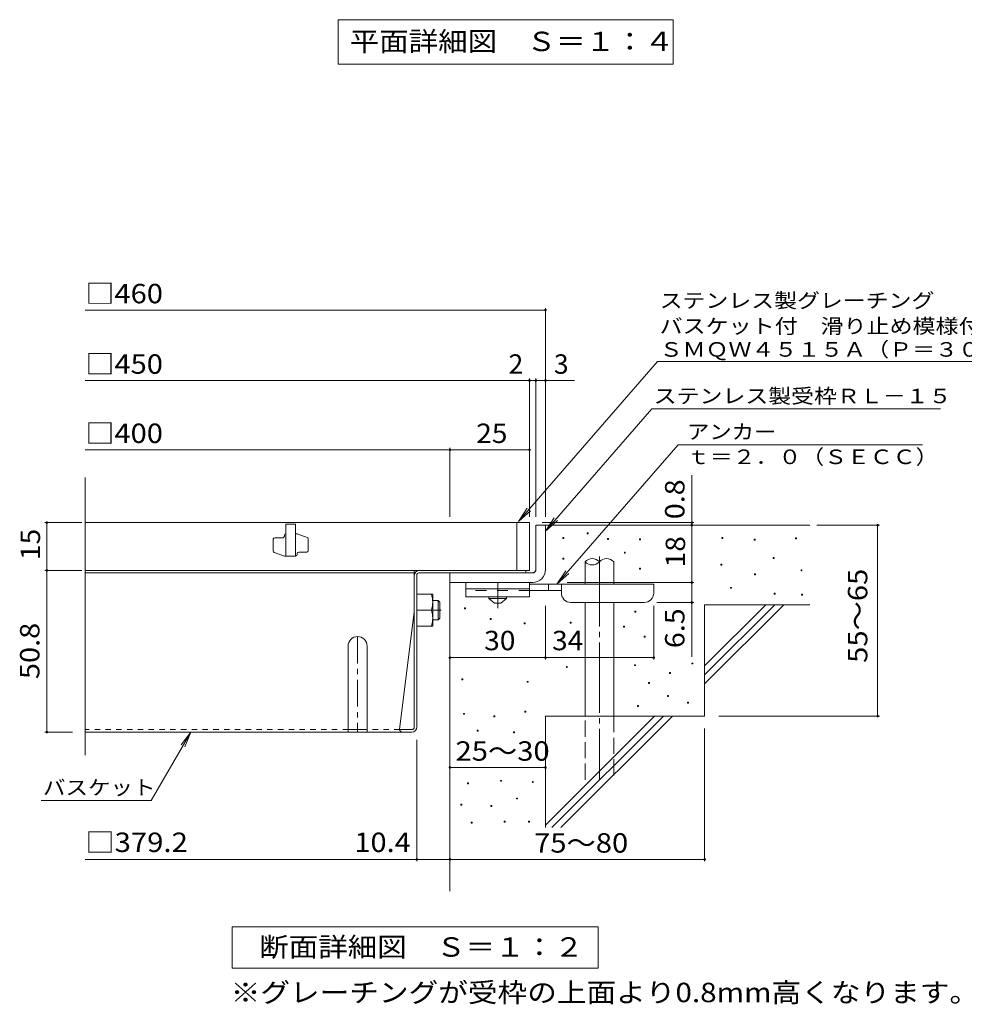
# Model space of a CAD drawing. Units: millimetres. Extents: x -865 to 1015, y -781 to 718.
# Drawn here: x -825 to -232, y -618 to 1 of the extents above; entities that cross this region are included whole.
import ezdxf

# ---------------------------------------------------------------- set-up
doc = ezdxf.new("R2010")
doc.units = ezdxf.units.MM
doc.header["$LTSCALE"] = 4
for name, pattern in [('JWW_CENTER1', [6.773333, 4.233333, -0.846667, 0.846667, -0.846667]), ('JWW_CENTER2', [13.546667, 11.006667, -0.846667, 0.846667, -0.846667]), ('JWW_DASHED1', [1.693333, 0.846667, -0.846667]), ('JWW_DASHED2', [3.386667, 1.693333, -1.693333]), ('JWW_DASHED3', [3.386667, 2.54, -0.846667])]:
    doc.linetypes.add(name, pattern=pattern)
for name, color, linetype in [('0-HOJO', 7, 'Continuous'), ('7-WAKU-T', 7, 'Continuous'), ('A-5_文字', 7, 'Continuous'), ('D-0_芯', 7, 'Continuous'), ('D-1_躯体', 7, 'Continuous'), ('D-2_仕上', 7, 'Continuous'), ('D-4_その他', 7, 'Continuous'), ('D-5_文字', 7, 'Continuous'), ('D-6_寸法', 7, 'Continuous'), ('D-7_ハッチ', 7, 'Continuous'), ('D-8_記号', 7, 'Continuous')]:
    doc.layers.add(name, color=color, linetype=linetype)
doc.styles.add('ＭＳ ゴシック', font='txt', dxfattribs={"height": 1})

msp = doc.modelspace()

# ---------------------------------------------------------------- linework, layer by layer
at = {"layer": '0-HOJO', "color": 3, "linetype": 'Continuous', "lineweight": 9}
for p, q in [((-544.71, -352.84), (-544.71, -361.84)), ((-504.71, -352.84), (-544.71, -352.84)), ((-504.71, -356.84), (-544.71, -356.84)), ((-504.71, -352.84), (-504.71, -361.84)), ((-504.71, -361.84), (-544.71, -361.84))]:
    msp.add_line(p, q, dxfattribs=at)
at = {"layer": '0-HOJO', "color": 3, "linetype": 'JWW_DASHED2', "lineweight": 9}
msp.add_line((-504.71, -357.84), (-544.71, -357.84), dxfattribs=at)
at = {"layer": '0-HOJO', "color": 4, "linetype": 'JWW_CENTER1', "lineweight": 9}
msp.add_line((-524.71, -368.93), (-524.71, -352.84), dxfattribs=at)
at = {"layer": '0-HOJO', "color": 4, "linetype": 'Continuous', "lineweight": 9}
for p, q in [((-426.71, -353.84), (-504.71, -353.84)), ((-484.7, -357.84), (-504.71, -357.84)), ((-492.71, -357.84), (-492.71, -353.84)), ((-484.71, -359.44), (-484.71, -353.84)), ((-426.71, -359.44), (-426.71, -353.84)), ((-478.71, -365.44), (-432.71, -365.44))]:
    msp.add_line(p, q, dxfattribs=at)
at = {"layer": '0-HOJO', "color": 2, "linetype": 'Continuous', "lineweight": 9}
for p, q in [((-530.21, -362.84), (-530.21, -361.84)), ((-530.21, -362.84), (-526.71, -365.84)), ((-530.21, -362.84), (-519.21, -362.84)), ((-522.71, -365.84), (-519.21, -362.84)), ((-519.21, -362.84), (-519.21, -361.84)), ((-526.71, -365.84), (-522.71, -365.84))]:
    msp.add_line(p, q, dxfattribs=at)
at = {"layer": '0-HOJO', "color": 4, "linetype": 'Continuous', "lineweight": 9}
for centre, start, end in [((-478.71, -359.44), 180, 270), ((-432.71, -359.44), 270, 0)]:
    msp.add_arc(centre, 6, start, end, dxfattribs=at)
at = {"layer": '7-WAKU-T', "color": 2, "linetype": 'Continuous', "lineweight": 9}
for p, q in [((-575.52, -360.24), (-565.52, -360.24)), ((-565.52, -380.24), (-565.52, -360.24)), ((-575.52, -370.24), (-566.39, -370.24)), ((-575.52, -380.24), (-565.52, -380.24))]:
    msp.add_line(p, q, dxfattribs=at)
at = {"layer": '7-WAKU-T', "color": 2, "linetype": 'JWW_CENTER1', "lineweight": 9}
msp.add_line((-560.15, -370.24), (-566.27, -370.24), dxfattribs=at)
at = {"layer": '7-WAKU-T', "color": 2, "linetype": 'Continuous', "lineweight": 9}
for centre in [(-580.39, -365.24), (-580.39, -375.24)]:
    msp.add_arc(centre, 14.87, 340.34633, 19.65366, dxfattribs=at)
at = {"layer": 'A-5_文字', "color": 7, "linetype": 'Continuous', "lineweight": 9}
for p, q in [((-624.91, 0.73), (-624.91, -27.27)), ((-624.91, 0.73), (-414.51, 0.73)), ((-414.51, 0.73), (-414.51, -27.27)), ((-624.91, -27.27), (-414.51, -27.27))]:
    msp.add_line(p, q, dxfattribs=at)
at = {"layer": 'D-0_芯', "color": 7, "linetype": 'Continuous', "lineweight": 9}
for p, q in [((-483.86, -325.22), (-483.86, -324.62)), ((-483.86, -324.62), (-483.26, -324.62)), ((-483.26, -325.22), (-483.86, -325.22)), ((-483.26, -324.62), (-483.26, -325.22)), ((-468.51, -322.32), (-468.51, -321.72)), ((-468.51, -321.72), (-467.91, -321.72)), ((-467.91, -322.32), (-468.51, -322.32)), ((-467.91, -321.72), (-467.91, -322.32)), ((-455.65, -325.76), (-455.65, -325.16)), ((-455.65, -325.16), (-455.05, -325.16)), ((-455.05, -325.76), (-455.65, -325.76)), ((-455.05, -325.16), (-455.05, -325.76)), ((-435.68, -326.03), (-435.68, -325.43)), ((-435.68, -325.43), (-435.08, -325.43)), ((-435.08, -326.03), (-435.68, -326.03)), ((-435.08, -325.43), (-435.08, -326.03)), ((-383.97, -325.22), (-383.97, -324.62)), ((-383.97, -324.62), (-383.37, -324.62)), ((-383.37, -325.22), (-383.97, -325.22)), ((-383.37, -324.62), (-383.37, -325.22)), ((-363.67, -326.3), (-363.67, -325.7)), ((-363.67, -325.7), (-363.07, -325.7)), ((-363.07, -326.3), (-363.67, -326.3)), ((-363.07, -325.7), (-363.07, -326.3)), ((-337.69, -325.49), (-337.69, -324.89)), ((-337.69, -324.89), (-337.09, -324.89)), ((-337.09, -325.49), (-337.69, -325.49)), ((-337.09, -324.89), (-337.09, -325.49)), ((-445.15, -334.42), (-445.15, -333.82)), ((-445.15, -333.82), (-444.55, -333.82)), ((-444.55, -333.82), (-444.55, -334.42)), ((-483.8, -338.28), (-483.8, -337.68)), ((-483.8, -337.68), (-483.2, -337.68)), ((-483.2, -338.28), (-483.8, -338.28)), ((-483.2, -337.68), (-483.2, -338.28)), ((-444.55, -334.42), (-445.15, -334.42)), ((-351.59, -337.79), (-351.59, -337.19)), ((-351.59, -337.19), (-350.99, -337.19)), ((-350.99, -337.79), (-351.59, -337.79)), ((-350.99, -337.19), (-350.99, -337.79)), ((-435.7, -344.4), (-435.7, -343.8)), ((-435.7, -343.8), (-435.1, -343.8)), ((-435.1, -344.4), (-435.7, -344.4)), ((-435.1, -343.8), (-435.1, -344.4)), ((-384.52, -342), (-384.52, -341.4)), ((-384.52, -341.4), (-383.92, -341.4)), ((-383.92, -342), (-384.52, -342)), ((-383.92, -341.4), (-383.92, -342)), ((-334.17, -345.46), (-334.17, -344.86)), ((-334.17, -344.86), (-333.57, -344.86)), ((-333.57, -345.46), (-334.17, -345.46)), ((-333.57, -344.86), (-333.57, -345.46)), ((-363.4, -347.96), (-363.4, -347.36)), ((-363.4, -347.36), (-362.8, -347.36)), ((-362.8, -347.96), (-363.4, -347.96)), ((-362.8, -347.36), (-362.8, -347.96)), ((-378.53, -356.52), (-378.53, -355.92)), ((-378.53, -355.92), (-377.94, -355.92)), ((-377.94, -356.52), (-378.53, -356.52)), ((-377.94, -355.92), (-377.94, -356.52)), ((-351.08, -360.26), (-351.08, -359.66)), ((-351.08, -359.66), (-350.48, -359.66)), ((-350.48, -360.26), (-351.08, -360.26)), ((-350.48, -359.66), (-350.48, -360.26)), ((-333.91, -360.85), (-333.91, -360.25)), ((-333.91, -360.25), (-333.31, -360.25)), ((-333.31, -360.85), (-333.91, -360.85)), ((-333.31, -360.25), (-333.31, -360.85)), ((-545.6, -369.46), (-545.6, -368.86)), ((-545.6, -368.86), (-545, -368.86)), ((-545, -369.46), (-545.6, -369.46)), ((-545, -368.86), (-545, -369.46)), ((-438.5, -371.45), (-438.5, -370.85)), ((-438.5, -370.85), (-437.9, -370.85)), ((-437.9, -370.85), (-437.9, -371.45)), ((-529.46, -376.01), (-529.46, -375.41)), ((-529.46, -375.41), (-528.86, -375.41)), ((-528.86, -376.01), (-529.46, -376.01)), ((-528.86, -375.41), (-528.86, -376.01)), ((-437.9, -371.45), (-438.5, -371.45)), ((-508.14, -378.9), (-508.14, -378.3)), ((-508.14, -378.3), (-507.54, -378.3)), ((-507.54, -378.9), (-508.14, -378.9)), ((-507.54, -378.3), (-507.54, -378.9)), ((-479.1, -378.43), (-479.1, -377.83)), ((-479.1, -377.83), (-478.5, -377.83)), ((-478.5, -378.43), (-479.1, -378.43)), ((-478.5, -377.83), (-478.5, -378.43)), ((-445.71, -380.88), (-445.71, -380.28)), ((-445.71, -380.28), (-445.11, -380.28)), ((-445.11, -380.88), (-445.71, -380.88)), ((-445.11, -380.28), (-445.11, -380.88)), ((-432.63, -387.2), (-432.63, -386.6)), ((-432.63, -386.6), (-432.03, -386.6)), ((-432.03, -387.2), (-432.63, -387.2)), ((-432.03, -386.6), (-432.03, -387.2)), ((-481.6, -406.34), (-481.6, -405.74)), ((-481.6, -405.74), (-481, -405.74)), ((-481, -406.34), (-481.6, -406.34)), ((-481, -405.74), (-481, -406.34)), ((-438.82, -405.09), (-438.82, -404.49)), ((-438.82, -404.49), (-438.22, -404.49)), ((-438.22, -405.09), (-438.82, -405.09)), ((-438.22, -404.49), (-438.22, -405.09)), ((-402.67, -404.06), (-402.67, -403.46)), ((-402.67, -403.46), (-402.07, -403.46)), ((-402.07, -404.06), (-402.67, -404.06)), ((-402.07, -403.46), (-402.07, -404.06)), ((-547.17, -413.92), (-547.17, -413.32)), ((-547.17, -413.32), (-546.57, -413.32)), ((-546.57, -413.92), (-547.17, -413.92)), ((-546.57, -413.32), (-546.57, -413.92)), ((-416.77, -410.04), (-416.77, -409.44)), ((-416.77, -409.44), (-416.17, -409.44)), ((-416.17, -410.04), (-416.77, -410.04)), ((-416.17, -409.44), (-416.17, -410.04)), ((-506.26, -415.58), (-506.26, -414.98)), ((-506.26, -414.98), (-505.66, -414.98)), ((-505.66, -415.58), (-506.26, -415.58)), ((-505.66, -414.98), (-505.66, -415.58)), ((-430.03, -416.32), (-430.03, -415.72)), ((-430.03, -415.72), (-429.43, -415.72)), ((-429.43, -416.32), (-430.03, -416.32)), ((-429.43, -415.72), (-429.43, -416.32)), ((-418.12, -424.39), (-418.12, -423.79)), ((-418.12, -423.79), (-417.52, -423.79)), ((-417.52, -424.39), (-418.12, -424.39)), ((-417.52, -423.79), (-417.52, -424.39)), ((-436.83, -430.8), (-436.83, -430.2)), ((-436.83, -430.2), (-436.23, -430.2)), ((-436.23, -430.8), (-436.83, -430.8)), ((-436.23, -430.2), (-436.23, -430.8)), ((-405.38, -428.69), (-405.38, -428.09)), ((-405.38, -428.09), (-404.78, -428.09)), ((-404.78, -428.69), (-405.38, -428.69)), ((-404.78, -428.09), (-404.78, -428.69)), ((-546.21, -435.69), (-546.21, -435.09)), ((-546.21, -435.09), (-545.61, -435.09)), ((-545.61, -435.69), (-546.21, -435.69)), ((-545.61, -435.09), (-545.61, -435.69)), ((-527.2, -437.25), (-527.2, -436.65)), ((-527.2, -436.65), (-526.6, -436.65)), ((-526.6, -437.25), (-527.2, -437.25)), ((-526.6, -436.65), (-526.6, -437.25)), ((-507.68, -434.28), (-507.68, -433.68)), ((-507.68, -433.68), (-507.08, -433.68)), ((-507.08, -434.28), (-507.68, -434.28)), ((-507.08, -433.68), (-507.08, -434.28)), ((-537.63, -446.33), (-537.63, -445.73)), ((-537.63, -445.73), (-537.03, -445.73)), ((-537.03, -446.33), (-537.63, -446.33)), ((-537.03, -445.73), (-537.03, -446.33)), ((-514.83, -447.36), (-514.83, -446.75)), ((-514.83, -446.75), (-514.23, -446.75)), ((-514.23, -447.36), (-514.83, -447.36)), ((-514.23, -446.75), (-514.23, -447.36)), ((-543.62, -479.28), (-543.62, -478.68)), ((-543.62, -478.68), (-543.02, -478.68)), ((-543.02, -479.28), (-543.62, -479.28)), ((-543.02, -478.68), (-543.02, -479.28)), ((-522.91, -477.76), (-522.91, -477.16)), ((-522.91, -477.16), (-522.31, -477.16)), ((-522.31, -477.76), (-522.91, -477.76)), ((-522.31, -477.16), (-522.31, -477.76)), ((-502.96, -478.52), (-502.96, -477.92)), ((-502.96, -477.92), (-502.36, -477.92)), ((-502.36, -478.52), (-502.96, -478.52)), ((-502.36, -477.92), (-502.36, -478.52)), ((-512.86, -488.88), (-512.86, -488.28)), ((-512.86, -488.28), (-512.26, -488.28)), ((-512.26, -488.28), (-512.26, -488.88)), ((-547.88, -492.68), (-547.88, -492.08)), ((-547.88, -492.08), (-547.28, -492.08)), ((-547.28, -492.68), (-547.88, -492.68)), ((-547.28, -492.08), (-547.28, -492.68)), ((-529, -493.6), (-529, -493)), ((-529, -493), (-528.4, -493)), ((-528.4, -493.6), (-529, -493.6)), ((-528.4, -493), (-528.4, -493.6)), ((-512.26, -488.88), (-512.86, -488.88)), ((-541.33, -504.1), (-541.33, -503.5)), ((-541.33, -503.5), (-540.73, -503.5)), ((-540.73, -504.1), (-541.33, -504.1)), ((-540.73, -503.5), (-540.73, -504.1)), ((-520.63, -503.5), (-520.63, -502.9)), ((-520.63, -502.9), (-520.03, -502.9)), ((-520.03, -503.5), (-520.63, -503.5)), ((-520.03, -502.9), (-520.03, -503.5)), ((-505.4, -503.5), (-505.4, -502.9)), ((-505.4, -502.9), (-504.8, -502.9)), ((-504.8, -503.5), (-505.4, -503.5)), ((-504.8, -502.9), (-504.8, -503.5))]:
    msp.add_line(p, q, dxfattribs=at)
at = {"layer": 'D-1_躯体', "color": 2, "linetype": 'Continuous', "lineweight": 9}
for p, q in [((-500.71, -316.84), (-494.71, -316.84)), ((-500.71, -344.84), (-500.71, -316.84)), ((-494.71, -316.84), (-494.71, -344.84)), ((-554.72, -346.84), (-502.71, -346.84)), ((-554.71, -352.84), (-554.71, -346.84)), ((-502.71, -352.84), (-554.72, -352.84))]:
    msp.add_line(p, q, dxfattribs=at)
at = {"layer": 'D-1_躯体', "color": 3, "linetype": 'Continuous', "lineweight": 9}
for p, q in [((-565.52, -364.24), (-562.12, -364.24)), ((-562.12, -364.24), (-561.12, -365.24)), ((-562.12, -376.24), (-562.12, -364.24)), ((-561.12, -375.24), (-561.12, -365.24)), ((-565.52, -376.24), (-562.12, -376.24)), ((-562.12, -376.24), (-561.12, -375.24))]:
    msp.add_line(p, q, dxfattribs=at)
at = {"layer": 'D-1_躯体', "color": 2, "linetype": 'Continuous', "lineweight": 9}
for radius, start, end in [(2, 270.02448, 0.01074), (8, 270, 0.00024), (2, 270, 0.0002)]:
    msp.add_arc((-502.71, -344.84), radius, start, end, dxfattribs=at)
at = {"layer": 'D-2_仕上', "color": 3, "linetype": 'Continuous', "lineweight": 9}
for p, q in [((-783.78, -461.43), (-783.78, -286.96)), ((-504.71, -315.24), (-783.78, -315.24)), ((-512.71, -345.24), (-512.71, -315.24)), ((-504.71, -315.24), (-504.71, -345.24)), ((-657.71, -316.24), (-657.71, -336.24)), ((-651.71, -316.24), (-657.71, -316.24)), ((-651.71, -316.24), (-651.71, -336.24)), ((-665.71, -333.03), (-665.71, -325.74)), ((-664.71, -324.74), (-659.71, -324.74)), ((-658.71, -323.74), (-658.71, -323.24)), ((-650.71, -322.24), (-651.71, -322.24)), ((-644.38, -324.5), (-650.71, -322.24)), ((-643.71, -325.44), (-643.71, -332.74)), ((-665.05, -333.98), (-658.71, -336.24)), ((-649.71, -333.74), (-644.71, -333.74)), ((-651.71, -336.24), (-658.71, -336.24)), ((-650.71, -335.24), (-650.71, -334.74)), ((-783.78, -345.24), (-504.71, -345.24))]:
    msp.add_line(p, q, dxfattribs=at)
for centre, start, end in [((-664.71, -325.74), 90, 180), ((-659.71, -323.74), 270, 0), ((-657.71, -323.24), 90, 180), ((-644.71, -325.44), 0, 70.34616), ((-664.71, -333.03), 180, 250.34616), ((-649.71, -334.74), 90, 180), ((-644.71, -332.74), 270, 0), ((-651.71, -335.24), 270, 0)]:
    msp.add_arc(centre, 1, start, end, dxfattribs=at)
at = {"layer": 'D-4_その他', "color": 7, "linetype": 'Continuous', "lineweight": 9}
for p, q in [((-783.78, -181.69), (-494.71, -181.69)), ((-494.71, -311.66), (-494.71, -180.49)), ((-783.78, -225.97), (-476.44, -225.97)), ((-504.71, -311.66), (-504.71, -224.77)), ((-500.71, -311.66), (-500.71, -224.77)), ((-783.78, -269.47), (-554.71, -269.47)), ((-554.71, -311.66), (-554.71, -268.27)), ((-554.71, -269.47), (-504.71, -269.47)), ((-402.73, -316.84), (-402.73, -285.48)), ((-785.92, -315.24), (-809.14, -315.24)), ((-807.94, -345.24), (-807.94, -315.24)), ((-401.53, -315.24), (-496.71, -315.24)), ((-402.73, -316.84), (-402.73, -352.84)), ((-324.3, -316.84), (-284.84, -316.84)), ((-286.04, -436.84), (-286.04, -316.84)), ((-785.92, -345.24), (-809.14, -345.24)), ((-807.94, -345.24), (-807.94, -446.84)), ((-481.11, -352.84), (-401.53, -352.84)), ((-402.73, -352.84), (-402.73, -399.54)), ((-494.71, -401.28), (-494.71, -367.44)), ((-426.71, -401.28), (-426.71, -367.44)), ((-401.53, -365.44), (-424.71, -365.44)), ((-554.71, -400.08), (-494.71, -400.08)), ((-494.71, -400.08), (-426.71, -400.08)), ((-385.82, -436.84), (-284.84, -436.84)), ((-394.71, -444.5), (-394.71, -528.04)), ((-809.14, -446.84), (-791.78, -446.84)), ((-742.37, -489.84), (-717.53, -446.84)), ((-717.53, -446.84), (-723.62, -454.77)), ((-717.53, -446.84), (-721.36, -456.08)), ((-575.52, -528.04), (-575.52, -451.64)), ((-554.71, -469.09), (-494.71, -469.09)), ((-811.61, -489.84), (-742.37, -489.84)), ((-575.52, -526.84), (-783.78, -526.84)), ((-554.71, -526.84), (-575.52, -526.84)), ((-554.71, -526.84), (-394.71, -526.84))]:
    msp.add_line(p, q, dxfattribs=at)
at = {"layer": 'D-4_その他', "color": 7, "linetype": 'Continuous', "lineweight": 9, "const_width": 0.8}
for points in [[(-494.31, -181.69, 0.414214), (-494.71, -181.29, 0.414214), (-495.11, -181.69, 0.414214), (-494.71, -182.09, 0.414214)], [(-504.31, -225.97, 0.414214), (-504.71, -225.57, 0.414214), (-505.11, -225.97, 0.414214), (-504.71, -226.37, 0.414214)], [(-500.31, -225.97, 0.414214), (-500.71, -225.57, 0.414214), (-501.11, -225.97, 0.414214), (-500.71, -226.37, 0.414214)], [(-494.31, -225.97, 0.414214), (-494.71, -225.57, 0.414214), (-495.11, -225.97, 0.414214), (-494.71, -226.37, 0.414214)], [(-554.31, -269.47, 0.414214), (-554.71, -269.07, 0.414214), (-555.11, -269.47, 0.414214), (-554.71, -269.87, 0.414214)], [(-504.31, -269.47, 0.414214), (-504.71, -269.07, 0.414214), (-505.11, -269.47, 0.414214), (-504.71, -269.87, 0.414214)], [(-807.54, -315.24, 0.414214), (-807.94, -314.84, 0.414214), (-808.34, -315.24, 0.414214), (-807.94, -315.64, 0.414214)], [(-402.33, -315.24, 0.414214), (-402.73, -314.84, 0.414214), (-403.13, -315.24, 0.414214), (-402.73, -315.64, 0.414214)], [(-402.33, -316.84, 0.414214), (-402.73, -316.44, 0.414214), (-403.13, -316.84, 0.414214), (-402.73, -317.24, 0.414214)], [(-285.64, -316.84, 0.414214), (-286.04, -316.44, 0.414214), (-286.44, -316.84, 0.414214), (-286.04, -317.24, 0.414214)], [(-807.54, -345.24, 0.414214), (-807.94, -344.84, 0.414214), (-808.34, -345.24, 0.414214), (-807.94, -345.64, 0.414214)], [(-402.33, -352.84, 0.414214), (-402.73, -352.44, 0.414214), (-403.13, -352.84, 0.414214), (-402.73, -353.24, 0.414214)], [(-402.33, -365.44, 0.414214), (-402.73, -365.04, 0.414214), (-403.13, -365.44, 0.414214), (-402.73, -365.84, 0.414214)], [(-554.31, -400.08, 0.414214), (-554.71, -399.68, 0.414214), (-555.11, -400.08, 0.414214), (-554.71, -400.48, 0.414214)], [(-494.31, -400.08, 0.414214), (-494.71, -399.68, 0.414214), (-495.11, -400.08, 0.414214), (-494.71, -400.48, 0.414214)], [(-426.31, -400.08, 0.414214), (-426.71, -399.68, 0.414214), (-427.11, -400.08, 0.414214), (-426.71, -400.48, 0.414214)], [(-285.64, -436.84, 0.414214), (-286.04, -436.44, 0.414214), (-286.44, -436.84, 0.414214), (-286.04, -437.24, 0.414214)], [(-807.54, -446.84, 0.414214), (-807.94, -446.44, 0.414214), (-808.34, -446.84, 0.414214), (-807.94, -447.24, 0.414214)], [(-554.31, -469.09, 0.414214), (-554.71, -468.69, 0.414214), (-555.11, -469.09, 0.414214), (-554.71, -469.49, 0.414214)], [(-494.31, -469.09, 0.414214), (-494.71, -468.69, 0.414214), (-495.11, -469.09, 0.414214), (-494.71, -469.49, 0.414214)], [(-575.12, -526.84, 0.414214), (-575.52, -526.44, 0.414214), (-575.92, -526.84, 0.414214), (-575.52, -527.24, 0.414214)], [(-554.31, -526.84, 0.414214), (-554.71, -526.44, 0.414214), (-555.11, -526.84, 0.414214), (-554.71, -527.24, 0.414214)], [(-394.31, -526.84, 0.414214), (-394.71, -526.44, 0.414214), (-395.11, -526.84, 0.414214), (-394.71, -527.24, 0.414214)]]:
    msp.add_lwpolyline(points, format="xyb", close=True, dxfattribs=at)
at = {"layer": 'D-5_文字', "color": 7, "linetype": 'Continuous', "lineweight": 9}
for p, q in [((-424.36, -214.11), (-511.69, -314.44)), ((-424.36, -214.11), (-156.62, -214.11)), ((-427.98, -243.85), (-494.71, -320.53)), ((-427.98, -243.85), (-246.64, -243.85)), ((-411.28, -266.3), (-487.47, -353.84)), ((-411.28, -266.3), (-257.92, -266.3)), ((-511.69, -314.44), (-506.16, -306.1)), ((-511.69, -314.44), (-504.19, -307.82)), ((-494.71, -320.53), (-489.19, -312.19)), ((-494.71, -320.53), (-487.22, -313.9)), ((-487.47, -353.84), (-481.94, -345.5)), ((-487.47, -353.84), (-479.97, -347.22)), ((-691.51, -569.21), (-461.51, -569.21)), ((-691.51, -595.21), (-691.51, -569.21)), ((-461.51, -569.21), (-461.51, -595.21)), ((-461.51, -595.21), (-691.51, -595.21))]:
    msp.add_line(p, q, dxfattribs=at)
at = {"layer": 'D-6_寸法', "color": 6, "linetype": 'Continuous', "lineweight": 9}
for p, q in [((-494.71, -316.84), (-328.71, -316.84)), ((-469.8, -353.84), (-469.8, -339.84)), ((-451.8, -353.84), (-451.8, -339.84)), ((-554.71, -352.84), (-554.71, -546.84)), ((-469.8, -436.84), (-469.8, -365.44)), ((-451.8, -436.84), (-451.8, -365.44)), ((-394.71, -366.84), (-328.71, -366.84)), ((-394.71, -366.84), (-394.71, -436.84)), ((-394.71, -405.24), (-356.31, -366.84)), ((-394.71, -410.9), (-350.65, -366.84)), ((-394.71, -416.55), (-345, -366.84)), ((-494.71, -436.84), (-494.71, -506.84)), ((-494.71, -436.84), (-394.71, -436.84)), ((-494.71, -505.24), (-426.31, -436.84)), ((-490.65, -506.84), (-420.65, -436.84)), ((-485, -506.84), (-415, -436.84))]:
    msp.add_line(p, q, dxfattribs=at)
at = {"layer": 'D-6_寸法', "color": 6, "linetype": 'JWW_CENTER2', "lineweight": 9}
msp.add_line((-460.8, -336.45), (-460.8, -476.84), dxfattribs=at)
at = {"layer": 'D-6_寸法', "color": 6, "linetype": 'JWW_DASHED3', "lineweight": 9}
for p, q in [((-469.8, -476.84), (-469.8, -436.84)), ((-451.8, -436.84), (-451.8, -476.84))]:
    msp.add_line(p, q, dxfattribs=at)
at = {"layer": 'D-6_寸法', "color": 6, "linetype": 'Continuous', "lineweight": 9}
for centre, start, end in [((-465.3, -343.9), 42.07146, 137.92854), ((-465.3, -335.78), 222.07146, 317.92854), ((-456.3, -343.9), 42.07146, 137.92854)]:
    msp.add_arc(centre, 6.06, start, end, dxfattribs=at)
at = {"layer": 'D-7_ハッチ', "color": 2, "linetype": 'Continuous', "lineweight": 9}
for p, q in [((-577.12, -345.24), (-783.78, -345.24)), ((-577.12, -443.9), (-577.12, -345.24)), ((-573.92, -345.24), (-507.11, -345.24)), ((-507.11, -345.24), (-507.11, -346.84)), ((-577.12, -346.84), (-783.78, -346.84)), ((-575.52, -443.64), (-575.52, -348.17)), ((-574.19, -346.84), (-507.11, -346.84)), ((-577.12, -371.24), (-586.34, -445.24)), ((-578.45, -445.24), (-586.34, -445.24)), ((-578.72, -446.84), (-783.78, -446.84))]:
    msp.add_line(p, q, dxfattribs=at)
at = {"layer": 'D-7_ハッチ', "color": 2, "linetype": 'JWW_DASHED1', "lineweight": 9}
for p, q in [((-618.72, -445.24), (-783.78, -445.24)), ((-586.34, -445.24), (-606.72, -445.24))]:
    msp.add_line(p, q, dxfattribs=at)
at = {"layer": 'D-7_ハッチ', "color": 2, "linetype": 'Continuous', "lineweight": 9}
for centre, radius, start, end in [((-573.92, -348.44), 3.2, 90, 180), ((-574.19, -348.17), 1.33, 90, 180), ((-584.74, -445.24), 1.6, 180, 270), ((-578.72, -443.64), 3.2, 270, 0), ((-578.45, -443.9), 1.33, 270, 0)]:
    msp.add_arc(centre, radius, start, end, dxfattribs=at)
at = {"layer": 'D-8_記号', "color": 2, "linetype": 'JWW_CENTER1', "lineweight": 9}
msp.add_line((-612.72, -386.84), (-612.72, -446.84), dxfattribs=at)
at = {"layer": 'D-8_記号', "color": 2, "linetype": 'Continuous', "lineweight": 9}
for p, q in [((-618.72, -392.84), (-618.72, -446.84)), ((-606.72, -392.84), (-606.72, -446.84)), ((-618.72, -445.24), (-606.72, -445.24))]:
    msp.add_line(p, q, dxfattribs=at)
msp.add_arc((-612.72, -392.84), 6, 0, 180, dxfattribs=at)

# ---------------------------------------------------------------- texts
at = {"layer": 'A-5_文字', "color": 2, "linetype": 'Continuous', "lineweight": 211, "style": 'ＭＳ ゴシック', "width": 1.113636}
msp.add_text('平面詳細図\u3000Ｓ＝１：４', height=12.192, dxfattribs=at).set_placement((-617.71, -19.01))
at = {"layer": 'D-4_その他', "color": 2, "linetype": 'Continuous', "lineweight": 9, "style": 'ＭＳ ゴシック'}
for s, width, p in [('□460', 1.1, (-783.78, -177.44)), ('□450', 1.1, (-783.78, -221.71)), ('□400', 1.1, (-783.78, -265.21)), ('25', 1.0625, (-538.21, -265.21)), ('30', 1.0625, (-533.21, -395.42)), ('34', 1.0625, (-490.57, -395.42)), ('25～30', 1.104167, (-551.21, -464.83)), ('※グレーチングが受枠の上面より0.8mm高くなります。', 1.119898, (-692.46, -616.54))]:
    msp.add_text(s, height=12.192, dxfattribs=dict(at, width=width)).set_placement(p)
msp.add_text('2', height=12.19, dxfattribs=at).set_placement((-517.89, -221.71))
msp.add_text('3', height=12.19, rotation=359.99995, dxfattribs=at).set_placement((-489.39, -221.71))
at = {"layer": 'D-4_その他', "color": 2, "linetype": 'Continuous', "lineweight": 211, "style": 'ＭＳ ゴシック'}
for s, width, p in [('0.8', 1.083333, (-407.39, -313.09)), ('50.8', 1.09375, (-812.6, -413.54))]:
    msp.add_text(s, height=12.192, rotation=90, dxfattribs=dict(at, width=width)).set_placement(p)
at = {"layer": 'D-4_その他', "color": 2, "linetype": 'Continuous', "lineweight": 9, "style": 'ＭＳ ゴシック'}
for s, rotation, width, p in [('15', 90, 1.0625, (-812.2, -338.74)), ('18', 90, 1.0625, (-406.99, -343.34)), ('55～65', 90, 1.104167, (-292.51, -403.34)), ('6.5', 90, 1.083333, (-407.39, -394.12)), ('75～80', 0.00021, 1.104167, (-501.86, -522.58))]:
    msp.add_text(s, height=12.192, rotation=rotation, dxfattribs=dict(at, width=width)).set_placement(p)
at = {"layer": 'D-4_その他', "color": 7, "linetype": 'Continuous', "lineweight": 9, "style": 'ＭＳ ゴシック', "width": 1.133333}
msp.add_text('バスケット', height=9.144, dxfattribs=at).set_placement((-810.37, -486.25))
at = {"layer": 'D-4_その他', "color": 2, "linetype": 'Continuous', "lineweight": 211, "style": 'ＭＳ ゴシック'}
for s, width, p in [('□379.2', 1.107143, (-783.78, -522.18)), ('10.4', 1.09375, (-614.71, -522.18))]:
    msp.add_text(s, height=12.192, dxfattribs=dict(at, width=width)).set_placement(p)
at = {"layer": 'D-5_文字', "color": 7, "linetype": 'Continuous', "lineweight": 9, "style": 'ＭＳ ゴシック'}
for s, rotation, width, p in [('ステンレス製グレーチング', 0.00007, 1.152778, (-422.98, -180.29)), ('バスケット付\u3000滑り止め模様付\u3000集水桝用', 0.00007, 1.157895, (-422.98, -196.35)), ('ＳＭＱＷ４５１５Ａ（Ｐ＝３０）', 0.00025, 1.155556, (-422.98, -211.01)), ('ステンレス製受枠ＲＬ－１５', 359.99994, 1.153846, (-426.73, -240.25))]:
    msp.add_text(s, height=9.144, rotation=rotation, dxfattribs=dict(at, width=width)).set_placement(p)
for s, width, p in [('アンカー', 1.125, (-405.82, -262.75)), ('ｔ＝２．０（ＳＥＣＣ）', 1.151515, (-405.82, -278.47))]:
    msp.add_text(s, height=9.144, dxfattribs=dict(at, width=width)).set_placement(p)
at = {"layer": 'D-5_文字', "color": 2, "linetype": 'Continuous', "lineweight": 9, "style": 'ＭＳ ゴシック', "width": 1.113636}
msp.add_text('断面詳細図\u3000Ｓ＝１：２', height=12.192, dxfattribs=at).set_placement((-674.51, -587.96))

doc.saveas('drawing.dxf')
